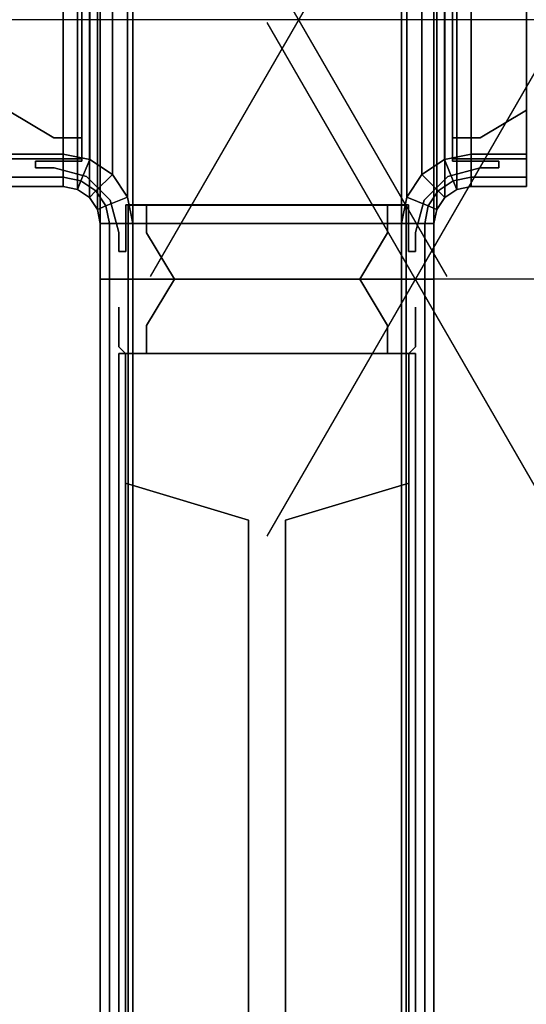
# Model space of a CAD drawing. Units: inches. Extents: x -2 to 159, y -6 to 115.
# Drawn here: x 51 to 54, y 55 to 62 of the extents above; entities that cross this region are included whole.
import ezdxf

# ---------------------------------------------------------------- set-up
doc = ezdxf.new("R2010")
doc.units = ezdxf.units.IN
doc.header["$MEASUREMENT"] = 0
for name, color, linetype in [('ELEC', 1, 'Continuous'), ('ELEC-COUNT', 1, 'Continuous'), ('HARDWARE', 4, 'Continuous'), ('HARDWARE-COUNT', 4, 'Continuous'), ('HARDWARE-REVEAL', 8, 'Continuous'), ('HARDWARE-TOP', 4, 'Continuous'), ('HARDWARE-WMGMT', 4, 'Continuous'), ('PANEL', 7, 'Continuous'), ('PANEL-FABSIDE1', 7, 'Continuous'), ('PANEL-FABSIDE2', 7, 'Continuous'), ('PANEL-GLAZE', 7, 'Continuous'), ('PANEL-REVEAL', 8, 'Continuous'), ('PANEL-TOP', 7, 'Continuous'), ('PANEL-TRIM', 7, 'Continuous'), ('PANEL-WMGMT', 7, 'Continuous')]:
    doc.layers.add(name, color=color, linetype=linetype)

# ---------------------------------------------------------------- blocks, each defined once
blk = doc.blocks.new('AA1293_14_0P')
at = {"layer": 'HARDWARE'}
blk.add_point((0, 0), dxfattribs=at)
at = {"layer": 'HARDWARE-COUNT'}
for p, q in [((0, 2), (0, -2)), ((1.7321, -1), (-1.7321, 1)), ((1.7321, 1), (-1.7321, -1))]:
    blk.add_line(p, q, dxfattribs=at)
blk = doc.blocks.new('AA8342_0P')
at = {"layer": 'ELEC'}
blk.add_point((0, 0), dxfattribs=at)
at = {"layer": 'ELEC-COUNT'}
for p, q in [((0, 2), (0, -2)), ((1.7321, -1), (-1.7321, 1)), ((1.7321, 1), (-1.7321, -1))]:
    blk.add_line(p, q, dxfattribs=at)
blk = doc.blocks.new('AA8120_3942N_0T')
at = {"layer": 'PANEL'}
for p in [(0, 0), (0, -2)]:
    blk.add_point(p, dxfattribs=at)
blk.add_3dface([(0.5, -2, 5), (0.5, 0, 5), (41.5, 0, 5), (41.5, -2, 5)], dxfattribs=at)
at = {"layer": 'PANEL-FABSIDE1'}
blk.add_3dface([(41.5, -2, 38.625), (0.5, -2, 38.625), (0.5, -2, 5), (41.5, -2, 5)], dxfattribs=at)
at = {"layer": 'PANEL-FABSIDE2'}
blk.add_3dface([(0.5, 0, 5), (0.5, 0, 38.625), (41.5, 0, 38.625), (41.5, 0, 5)], dxfattribs=at)
at = {"layer": 'PANEL-REVEAL'}
blk.add_line((0, -1, 6.375), (0, -1, 38.125), dxfattribs=at)
for points, invisible_edges in [([(0.3125, -0.0625, 6.0625), (0.5, -0.0625, 6.0625), (0.5, -0.0625, 5), (0, -0.0625, 5.875)], 4), ([(0, -1.9375, 5.875), (0.3125, -1.9375, 6.0625), (0.3125, -0.0625, 6.0625), (0, -0.0625, 5.875)], 2), ([(0, -0.0625, 5), (0, -0.0625, 5.875), (0.5, -0.0625, 5), (0, -0.0625, 5)], 3), ([(0.5, -1.9375, 5), (0, -1.9375, 5), (0, -0.0625, 5), (0.5, -0.0625, 5)], 8), ([(0.5, -0.0625, 39), (0.5, -0.0625, 37.9375), (0.3125, -0.0625, 37.9375), (0, -0.0625, 38.125)], 8), ([(0.3125, -0.0625, 37.9375), (0.3125, -1.9375, 37.9375), (0, -1.9375, 38.125), (0, -0.0625, 38.125)], 1), ([(0.5, -0.0625, 39), (0, -0.0625, 38.125), (0, -0.0625, 39), (0.5, -0.0625, 39)], 3), ([(0, -1.9375, 39), (0.5, -1.9375, 39), (0.5, -0.0625, 39), (0, -0.0625, 39)], 8), ([(0.5, -1.9375, 6.0625), (0.5, -0.0625, 6.0625), (0.3125, -0.0625, 6.0625), (0.3125, -1.9375, 6.0625)], 4), ([(0.3125, -0.0625, 37.9375), (0.5, -0.0625, 37.9375), (0.5, -1.9375, 37.9375), (0.3125, -1.9375, 37.9375)], 8), ([(0, -0.375, 5.875), (0.3125, -0.1875, 6.0625), (0.3125, -1.8125, 6.0625), (0, -1.625, 5.875)], 2), ([(0, -1.625, 38.125), (0.3125, -1.8125, 37.9375), (0.3125, -0.1875, 37.9375), (0, -0.375, 38.125)], 2), ([(0.5, -0.1875, 6.0625), (0.5, -1.8125, 6.0625), (0.3125, -1.8125, 6.0625), (0.3125, -0.1875, 6.0625)], 4), ([(0.5, -1.8125, 37.9375), (0.5, -0.1875, 37.9375), (0.3125, -0.1875, 37.9375), (0.3125, -1.8125, 37.9375)], 4), ([(0.5, -1.9375, 5), (0.5, -1.9375, 6.0625), (0.3125, -1.9375, 6.0625), (0, -1.9375, 5.875)], 8), ([(0.5, -1.9375, 5), (0, -1.9375, 5.875), (0, -1.9375, 5)], 3), ([(0.3125, -1.9375, 37.9375), (0.5, -1.9375, 37.9375), (0.5, -1.9375, 39), (0, -1.9375, 38.125)], 4), ([(0, -1.9375, 39), (0, -1.9375, 38.125), (0.5, -1.9375, 39)], 3)]:
    blk.add_3dface(points, dxfattribs=dict(at, invisible_edges=invisible_edges))
for points in [[(0, -1.9375, 5), (0, -1.9375, 5.875), (0, -0.0625, 5.875), (0, -0.0625, 5)], [(0, -0.0625, 39), (0, -0.0625, 38.125), (0, -1.9375, 38.125), (0, -1.9375, 39)], [(0.5, -0.0625, 5), (0.5, -0.0625, 6.0625), (0.5, -1.9375, 6.0625), (0.5, -1.9375, 5)], [(0.5, -1.9375, 39), (0.5, -1.9375, 37.9375), (0.5, -0.0625, 37.9375), (0.5, -0.0625, 39)], [(0.3125, -0.1875, 6.0625), (0, -0.375, 5.875), (0, -0.375, 38.125), (0.3125, -0.1875, 37.9375)], [(0.3125, -0.1875, 6.0625), (0.3125, -0.1875, 37.9375), (0.5, -0.1875, 37.9375), (0.5, -0.1875, 6.0625)], [(0, -1.625, 5.875), (0, -1.625, 38.125), (0, -0.375, 38.125), (0, -0.375, 5.875)], [(0, -1.625, 5.875), (0.3125, -1.8125, 6.0625), (0.3125, -1.8125, 37.9375), (0, -1.625, 38.125)], [(0.5, -1.8125, 6.0625), (0.5, -1.8125, 37.9375), (0.3125, -1.8125, 37.9375), (0.3125, -1.8125, 6.0625)]]:
    blk.add_3dface(points, dxfattribs=at)
at = {"layer": 'PANEL-TOP'}
for points in [[(0.5, 0, 38.625), (0.5, 0, 38.9375), (41.5, 0, 38.9375), (41.5, 0, 38.625)], [(41.5, 0, 38.9375), (0.5, 0, 38.9375), (0.5, -0.0625, 39), (41.5, -0.0625, 39)], [(41.5, -0.0625, 39), (0.5, -0.0625, 39), (0.5, -1.9375, 39), (41.5, -1.9375, 39)], [(41.5, -1.9375, 39), (0.5, -1.9375, 39), (0.5, -2, 38.9375), (41.5, -2, 38.9375)], [(41.5, -2, 38.9375), (0.5, -2, 38.9375), (0.5, -2, 38.625), (41.5, -2, 38.625)]]:
    blk.add_3dface(points, dxfattribs=at)
for points, invisible_edges in [([(0.5, -0.0625, 39), (0.5, 0, 38.9375), (0.5, -2, 38.9375), (0.5, -1.9375, 39)], 2), ([(0.5, 0, 38.625), (0.5, -2, 38.625), (0.5, -2, 38.9375), (0.5, 0, 38.9375)], 5)]:
    blk.add_3dface(points, dxfattribs=dict(at, invisible_edges=invisible_edges))
at = {"layer": 'PANEL-TRIM'}
for points, invisible_edges in [([(0.1875, 0, 5), (0.1875, 0, 38.9375), (0.25, 0, 39), (0.25, 0, 5)], 4), ([(0.25, 0, 5), (0.25, 0, 39), (0.3933, 0, 39), (0.3933, 0, 5)], 5), ([(0.3933, 0, 5), (0.3933, 0, 39), (0.4558, 0, 39), (0.4558, 0, 5)], 1), ([(0.25, -2, 39), (0.1875, -2, 38.9375), (0.1875, -2, 5), (0.25, -2, 5)], 8), ([(0.3933, -2, 39), (0.25, -2, 39), (0.25, -2, 5), (0.3933, -2, 5)], 10), ([(0.4558, -2, 39), (0.3933, -2, 39), (0.3933, -2, 5), (0.4558, -2, 5)], 2)]:
    blk.add_3dface(points, dxfattribs=dict(at, invisible_edges=invisible_edges))
for points in [[(0.4558, 0, 5), (0.4558, 0, 39), (0.5, -0.0442, 39), (0.5, -0.0442, 5)], [(0.5, -1.9558, 39), (0.5, -0.0442, 39), (0.5, -0.0442, 5), (0.5, -1.9558, 5)], [(0.5, -1.9558, 39), (0.4558, -2, 39), (0.4558, -2, 5), (0.5, -1.9558, 5)]]:
    blk.add_3dface(points, dxfattribs=at)
at = {"layer": 'PANEL-WMGMT'}
for points in [[(42, 0.0625, 4.9375), (42, 0.125, 4.7812), (0, 0.125, 4.7812), (0, 0.0625, 4.9375)], [(42, 0.125, 4.7812), (42, 0.125), (0, 0.125), (0, 0.125, 4.7812)], [(0, 0.125), (42, 0.125), (42, -2.125), (0, -2.125)], [(42, -0.0938, 5), (42, 0.0625, 4.9375), (0, 0.0625, 4.9375), (0, -0.0938, 5)], [(0, -1.9062, 5), (42, -1.9062, 5), (42, -0.0938, 5), (0, -0.0938, 5)], [(42, -2.0625, 4.9375), (42, -1.9062, 5), (0, -1.9062, 5), (0, -2.0625, 4.9375)], [(42, -2.125, 4.7812), (42, -2.0625, 4.9375), (0, -2.0625, 4.9375), (0, -2.125, 4.7812)], [(42, -2.125), (42, -2.125, 4.7812), (0, -2.125, 4.7812), (0, -2.125)]]:
    blk.add_3dface(points, dxfattribs=at)
blk = doc.blocks.new('AA1169_1442_0T')
at = {"layer": 'PANEL'}
for p in [(0, 0), (0, -2)]:
    blk.add_point(p, dxfattribs=at)
at = {"layer": 'PANEL-GLAZE'}
for points in [[(40.375, -0.875, 1.375), (1.625, -0.875, 1.375), (1.625, -0.875, 12.8125), (40.375, -0.875, 12.8125)], [(1.625, -1.125, 12.8125), (1.625, -1.125, 1.375), (40.375, -1.125, 1.375), (40.375, -1.125, 12.8125)]]:
    blk.add_3dface(points, dxfattribs=at)
at = {"layer": 'PANEL-REVEAL'}
for points, invisible_edges in [([(0, -1.9375, 0.875), (0.3125, -1.9375, 1.0625), (0.3125, -0.0625, 1.0625), (0, -0.0625, 0.875)], 2), ([(0.3125, -0.0625, 1.0625), (0.5, -0.0625, 1.0625), (0.5, -0.0625), (0, -0.0625, 0.875)], 4), ([(0.5, -1.9375), (0, -1.9375), (0, -0.0625), (0.5, -0.0625)], 8), ([(0, -0.0625), (0, -0.0625, 0.875), (0.5, -0.0625), (0, -0.0625)], 3), ([(0.5, -0.0625, 14), (0, -0.0625, 13.125), (0, -0.0625, 14), (0.5, -0.0625, 14)], 3), ([(0.5, -0.0625, 14), (0.5, -0.0625, 12.9375), (0.3125, -0.0625, 12.9375), (0, -0.0625, 13.125)], 8), ([(0.3125, -0.0625, 12.9375), (0.3125, -1.9375, 12.9375), (0, -1.9375, 13.125), (0, -0.0625, 13.125)], 1), ([(0, -1.9375, 14), (0.5, -1.9375, 14), (0.5, -0.0625, 14), (0, -0.0625, 14)], 8), ([(0.5, -1.9375, 1.0625), (0.5, -0.0625, 1.0625), (0.3125, -0.0625, 1.0625), (0.3125, -1.9375, 1.0625)], 4), ([(0.3125, -0.0625, 12.9375), (0.5, -0.0625, 12.9375), (0.5, -1.9375, 12.9375), (0.3125, -1.9375, 12.9375)], 8), ([(0, -0.375, 0.875), (0.3125, -0.1875, 1.0625), (0.3125, -1.8125, 1.0625), (0, -1.625, 0.875)], 2), ([(0, -1.625, 13.125), (0.3125, -1.8125, 12.9375), (0.3125, -0.1875, 12.9375), (0, -0.375, 13.125)], 2), ([(0.5, -0.1875, 1.0625), (0.5, -1.8125, 1.0625), (0.3125, -1.8125, 1.0625), (0.3125, -0.1875, 1.0625)], 4), ([(0.5, -1.8125, 12.9375), (0.5, -0.1875, 12.9375), (0.3125, -0.1875, 12.9375), (0.3125, -1.8125, 12.9375)], 4), ([(0.5, -1.9375), (0.5, -1.9375, 1.0625), (0.3125, -1.9375, 1.0625), (0, -1.9375, 0.875)], 8), ([(0.5, -1.9375), (0, -1.9375, 0.875), (0, -1.9375)], 3), ([(0, -1.9375, 14), (0, -1.9375, 13.125), (0.5, -1.9375, 14)], 3), ([(0.3125, -1.9375, 12.9375), (0.5, -1.9375, 12.9375), (0.5, -1.9375, 14), (0, -1.9375, 13.125)], 4)]:
    blk.add_3dface(points, dxfattribs=dict(at, invisible_edges=invisible_edges))
for points in [[(0, -1.9375), (0, -1.9375, 0.875), (0, -0.0625, 0.875), (0, -0.0625)], [(0, -0.0625, 14), (0, -0.0625, 13.125), (0, -1.9375, 13.125), (0, -1.9375, 14)], [(0.5, -0.0625), (0.5, -0.0625, 1.0625), (0.5, -1.9375, 1.0625), (0.5, -1.9375)], [(0.5, -1.9375, 14), (0.5, -1.9375, 12.9375), (0.5, -0.0625, 12.9375), (0.5, -0.0625, 14)], [(0.3125, -0.1875, 1.0625), (0, -0.375, 0.875), (0, -0.375, 13.125), (0.3125, -0.1875, 12.9375)], [(0.3125, -0.1875, 1.0625), (0.3125, -0.1875, 12.9375), (0.5, -0.1875, 12.9375), (0.5, -0.1875, 1.0625)], [(0, -1.625, 0.875), (0, -1.625, 13.125), (0, -0.375, 13.125), (0, -0.375, 0.875)], [(0, -1.625, 0.875), (0.3125, -1.8125, 1.0625), (0.3125, -1.8125, 12.9375), (0, -1.625, 13.125)], [(0.5, -1.8125, 1.0625), (0.5, -1.8125, 12.9375), (0.3125, -1.8125, 12.9375), (0.3125, -1.8125, 1.0625)]]:
    blk.add_3dface(points, dxfattribs=at)
at = {"layer": 'PANEL-TOP'}
for points in [[(0.5, 0, 13.625), (0.5, 0, 13.9375), (41.5, 0, 13.9375), (41.5, 0, 13.625)], [(41.5, 0, 13.9375), (0.5, 0, 13.9375), (0.5, -0.0625, 14), (41.5, -0.0625, 14)], [(41.5, -0.0625, 14), (0.5, -0.0625, 14), (0.5, -1.9375, 14), (41.5, -1.9375, 14)], [(41.5, -1.9375, 14), (0.5, -1.9375, 14), (0.5, -2, 13.9375), (41.5, -2, 13.9375)], [(41.5, -2, 13.9375), (0.5, -2, 13.9375), (0.5, -2, 13.625), (41.5, -2, 13.625)]]:
    blk.add_3dface(points, dxfattribs=at)
for points, invisible_edges in [([(0.5, 0, 13.625), (0.5, -2, 13.625), (0.5, -2, 13.9375), (0.5, 0, 13.9375)], 5), ([(0.5, -0.0625, 14), (0.5, 0, 13.9375), (0.5, -2, 13.9375), (0.5, -1.9375, 14)], 2)]:
    blk.add_3dface(points, dxfattribs=dict(at, invisible_edges=invisible_edges))
at = {"layer": 'PANEL-TRIM'}
for points, invisible_edges in [([(0.1875, 0), (0.1875, 0, 13.9375), (0.25, 0, 14), (0.25, 0)], 4), ([(0.25, 0), (0.25, 0, 14), (0.3933, 0, 14), (0.3933, 0)], 5), ([(0.3933, 0), (0.3933, 0, 14), (0.4558, 0, 14), (0.4558, 0)], 1), ([(0.25, -2, 14), (0.1875, -2, 13.9375), (0.1875, -2), (0.25, -2)], 8), ([(0.3933, -2, 14), (0.25, -2, 14), (0.25, -2), (0.3933, -2)], 10), ([(0.4558, -2, 14), (0.3933, -2, 14), (0.3933, -2), (0.4558, -2)], 2)]:
    blk.add_3dface(points, dxfattribs=dict(at, invisible_edges=invisible_edges))
for points in [[(0.4558, 0), (0.4558, 0, 14), (0.5, -0.0442, 14), (0.5, -0.0442)], [(0.5, -0.0442, 13.9375), (1.25, -0.0442, 13.9375), (1.25, -0.0442), (0.5, -0.0442)], [(0.5, -1.9558, 14), (0.5, -0.0442, 14), (0.5, -0.0442), (0.5, -1.9558)], [(41.5, -0.0442), (41.5, -1.9558), (0.5, -1.9558), (0.5, -0.0442)], [(1.25, -0.0442, 1), (1.25, -0.0442, 13.1875), (1.375, -0.0442, 13.0625), (1.375, -0.0442, 1.125)], [(40.75, -0.0442, 1), (1.25, -0.0442, 1), (1.375, -0.0442, 1.125), (40.625, -0.0442, 1.125)], [(1.25, -0.0442), (1.25, -0.0442, 1), (40.75, -0.0442, 1), (40.75, -0.0442)], [(1.25, -0.0442, 13.1875), (40.75, -0.0442, 13.1875), (40.625, -0.0442, 13.0625), (1.375, -0.0442, 13.0625)], [(1.25, -0.0442, 13.1875), (1.25, -0.0442, 13.9375), (40.75, -0.0442, 13.9375), (40.75, -0.0442, 13.1875)], [(1.625, -0.875, 1.375), (1.375, -0.0442, 1.125), (1.375, -0.0442, 13.0625), (1.625, -0.875, 12.8125)], [(40.375, -0.875, 1.375), (40.625, -0.0442, 1.125), (1.375, -0.0442, 1.125), (1.625, -0.875, 1.375)], [(1.625, -0.875, 12.8125), (1.375, -0.0442, 13.0625), (40.625, -0.0442, 13.0625), (40.375, -0.875, 12.8125)], [(1.375, -1.9558, 13.0625), (1.375, -1.9558, 1.125), (1.625, -1.125, 1.375), (1.625, -1.125, 12.8125)], [(1.375, -1.9558, 1.125), (40.625, -1.9558, 1.125), (40.375, -1.125, 1.375), (1.625, -1.125, 1.375)], [(40.625, -1.9558, 13.0625), (1.375, -1.9558, 13.0625), (1.625, -1.125, 12.8125), (40.375, -1.125, 12.8125)], [(0.5, -1.9558, 14), (0.4558, -2, 14), (0.4558, -2), (0.5, -1.9558)], [(1.25, -1.9558, 13.9375), (0.5, -1.9558, 13.9375), (0.5, -1.9558), (1.25, -1.9558)], [(1.375, -1.9558, 13.0625), (1.25, -1.9558, 13.1875), (1.25, -1.9558, 1), (1.375, -1.9558, 1.125)], [(1.375, -1.9558, 1.125), (1.25, -1.9558, 1), (40.75, -1.9558, 1), (40.625, -1.9558, 1.125)], [(1.25, -1.9558, 1), (1.25, -1.9558), (40.75, -1.9558), (40.75, -1.9558, 1)], [(40.625, -1.9558, 13.0625), (40.75, -1.9558, 13.1875), (1.25, -1.9558, 13.1875), (1.375, -1.9558, 13.0625)], [(1.25, -1.9558, 13.9375), (1.25, -1.9558, 13.1875), (40.75, -1.9558, 13.1875), (40.75, -1.9558, 13.9375)]]:
    blk.add_3dface(points, dxfattribs=at)
blk = doc.blocks.new('aa8240_53h_0t')
at = {"layer": 'HARDWARE'}
for p in [(0, 0), (0, -2)]:
    blk.add_point(p, dxfattribs=at)
for points, invisible_edges in [([(2.6875, 0.75, 52.125), (2.6875, 0.4375, 51.9375), (0.8125, 0.4375, 51.9375), (0.8125, 0.75, 52.125)], 2), ([(2.6875, 0.25, 53), (2.6875, 0.75, 53), (0.8125, 0.75, 53), (0.8125, 0.25, 53)], 8), ([(2.6875, 0.75, 5), (2.6875, 0.25, 5), (0.8125, 0.25, 5), (0.8125, 0.75, 5)], 8), ([(0.8125, 0.4375, 6.0625), (2.6875, 0.4375, 6.0625), (2.6875, 0.75, 5.875), (0.8125, 0.75, 5.875)], 1), ([(0.8125, 0.25, 5), (0.8125, 0.25, 6.0625), (0.8125, 0.4375, 6.0625), (0.8125, 0.75, 5.875)], 8), ([(0.8125, 0.25, 5), (0.8125, 0.75, 5.875), (0.8125, 0.75, 5), (0.8125, 0.25, 5)], 3), ([(0.8125, 0.75, 53), (0.8125, 0.75, 52.125), (0.8125, 0.25, 53), (0.8125, 0.75, 53)], 3), ([(0.8125, 0.4375, 51.9375), (0.8125, 0.25, 51.9375), (0.8125, 0.25, 53), (0.8125, 0.75, 52.125)], 4), ([(0.75, 0.436, 52.75), (0.75, 0.5625, 52.75), (0.75, 0.5625, 5), (0.75, 0.436, 5)], 8), ([(0.6916, 0.218, 52.75), (0.75, 0.436, 52.75), (0.75, 0.436, 5), (0.6916, 0.218, 5)], 10), ([(2.6875, 0.25, 51.9375), (0.8125, 0.25, 51.9375), (0.8125, 0.4375, 51.9375), (2.6875, 0.4375, 51.9375)], 4), ([(0.8125, 0.4375, 6.0625), (0.8125, 0.25, 6.0625), (2.6875, 0.25, 6.0625), (2.6875, 0.4375, 6.0625)], 8), ([(0.532, 0.0584, 52.75), (0.6916, 0.218, 52.75), (0.6916, 0.218, 5), (0.532, 0.0584, 5)], 10), ([(0.1875, 0, 5), (0.1875, 0, 52.75), (0.314, 0, 52.75), (0.314, 0, 5)], 4), ([(0.314, 0, 52.75), (0.532, 0.0584, 52.75), (0.532, 0.0584, 5), (0.314, 0, 5)], 10), ([(0, -1.9375, 5.875), (0.3125, -1.9375, 6.0625), (0.3125, -0.0625, 6.0625), (0, -0.0625, 5.875)], 2), ([(0.5, -1.9375, 5), (0, -1.9375, 5), (0, -0.0625, 5), (0.5, -0.0625, 5)], 8), ([(0, -0.0625, 5), (0, -0.0625, 5.875), (0.5, -0.0625, 5), (0, -0.0625, 5)], 3), ([(0.3125, -0.0625, 6.0625), (0.5, -0.0625, 6.0625), (0.5, -0.0625, 5), (0, -0.0625, 5.875)], 4), ([(0, -1.9375, 53), (0.5, -1.9375, 53), (0.5, -0.0625, 53), (0, -0.0625, 53)], 8), ([(0.3125, -0.0625, 51.9375), (0.3125, -1.9375, 51.9375), (0, -1.9375, 52.125), (0, -0.0625, 52.125)], 1), ([(0.5, -0.0625, 53), (0.5, -0.0625, 51.9375), (0.3125, -0.0625, 51.9375), (0, -0.0625, 52.125)], 8), ([(0.5, -0.0625, 53), (0, -0.0625, 52.125), (0, -0.0625, 53), (0.5, -0.0625, 53)], 3), ([(0.5, -1.9375, 6.0625), (0.5, -0.0625, 6.0625), (0.3125, -0.0625, 6.0625), (0.3125, -1.9375, 6.0625)], 4), ([(0.3125, -0.0625, 51.9375), (0.5, -0.0625, 51.9375), (0.5, -1.9375, 51.9375), (0.3125, -1.9375, 51.9375)], 8), ([(0.5, -1.9375, 5), (0, -1.9375, 5.875), (0, -1.9375, 5)], 3), ([(0.5, -1.9375, 5), (0.5, -1.9375, 6.0625), (0.3125, -1.9375, 6.0625), (0, -1.9375, 5.875)], 8), ([(0.3125, -1.9375, 51.9375), (0.5, -1.9375, 51.9375), (0.5, -1.9375, 53), (0, -1.9375, 52.125)], 4), ([(0, -1.9375, 53), (0, -1.9375, 52.125), (0.5, -1.9375, 53)], 3), ([(0.314, -2, 52.75), (0.1875, -2, 52.75), (0.1875, -2, 5), (0.314, -2, 5)], 8), ([(0.532, -2.0584, 5), (0.532, -2.0584, 52.75), (0.314, -2, 52.75), (0.314, -2, 5)], 5), ([(0.6916, -2.218, 5), (0.6916, -2.218, 52.75), (0.532, -2.0584, 52.75), (0.532, -2.0584, 5)], 5), ([(0.75, -2.436, 5), (0.75, -2.436, 52.75), (0.6916, -2.218, 52.75), (0.6916, -2.218, 5)], 5), ([(0.8125, -2.25, 51.9375), (2.6875, -2.25, 51.9375), (2.6875, -2.4375, 51.9375), (0.8125, -2.4375, 51.9375)], 4), ([(0.8125, -2.25, 53), (0.8125, -2.75, 53), (2.6875, -2.75, 53), (2.6875, -2.25, 53)], 8), ([(0.8125, -2.75, 5), (0.8125, -2.25, 5), (2.6875, -2.25, 5), (2.6875, -2.75, 5)], 8), ([(2.6875, -2.4375, 6.0625), (2.6875, -2.25, 6.0625), (0.8125, -2.25, 6.0625), (0.8125, -2.4375, 6.0625)], 8), ([(0.8125, -2.4375, 6.0625), (0.8125, -2.25, 6.0625), (0.8125, -2.25, 5), (0.8125, -2.75, 5.875)], 4), ([(0.8125, -2.75, 5), (0.8125, -2.75, 5.875), (0.8125, -2.25, 5)], 3), ([(0.8125, -2.25, 53), (0.8125, -2.25, 51.9375), (0.8125, -2.4375, 51.9375), (0.8125, -2.75, 52.125)], 8), ([(0.8125, -2.25, 53), (0.8125, -2.75, 52.125), (0.8125, -2.75, 53)], 3), ([(0.75, -2.5625, 5), (0.75, -2.5625, 52.75), (0.75, -2.436, 52.75), (0.75, -2.436, 5)], 4), ([(0.8125, -2.75, 52.125), (0.8125, -2.4375, 51.9375), (2.6875, -2.4375, 51.9375), (2.6875, -2.75, 52.125)], 2), ([(2.6875, -2.4375, 6.0625), (0.8125, -2.4375, 6.0625), (0.8125, -2.75, 5.875), (2.6875, -2.75, 5.875)], 1)]:
    blk.add_3dface(points, dxfattribs=dict(at, invisible_edges=invisible_edges))
for points in [[(0.75, 0.5625, 52.75), (0.797, 0.5625, 52.75), (0.797, 0.5625, 5), (0.75, 0.5625, 5)], [(0.797, 0.249, 52.75), (0.797, 0.249, 5), (0.797, 0.5625, 5), (0.797, 0.5625, 52.75)], [(0.797, 0.249, 52.75), (2.703, 0.249, 52.75), (2.703, 0.249, 5), (0.797, 0.249, 5)], [(0.8125, 0.25, 53), (0.8125, 0.25, 51.9375), (2.6875, 0.25, 51.9375), (2.6875, 0.25, 53)], [(2.6875, 0.25, 5), (2.6875, 0.25, 6.0625), (0.8125, 0.25, 6.0625), (0.8125, 0.25, 5)], [(0, -1.9375, 5), (0, -1.9375, 5.875), (0, -0.0625, 5.875), (0, -0.0625, 5)], [(0, -0.0625, 53), (0, -0.0625, 52.125), (0, -1.9375, 52.125), (0, -1.9375, 53)], [(0.1875, 0, 52.75), (0.1875, 0, 5), (0.1875, -0.047, 5), (0.1875, -0.047, 52.75)], [(0.501, -0.047, 52.75), (0.1875, -0.047, 52.75), (0.1875, -0.047, 5), (0.501, -0.047, 5)], [(0.5, -0.0625, 5), (0.5, -0.0625, 6.0625), (0.5, -1.9375, 6.0625), (0.5, -1.9375, 5)], [(0.5, -1.9375, 53), (0.5, -1.9375, 51.9375), (0.5, -0.0625, 51.9375), (0.5, -0.0625, 53)], [(0.501, -0.047, 52.75), (0.501, -0.047, 5), (0.501, -1.953, 5), (0.501, -1.953, 52.75)], [(0.1875, -1.953, 52.75), (0.1875, -1.953, 5), (0.1875, -2, 5), (0.1875, -2, 52.75)], [(0.1875, -1.953, 52.75), (0.501, -1.953, 52.75), (0.501, -1.953, 5), (0.1875, -1.953, 5)], [(2.703, -2.249, 5), (2.703, -2.249, 52.75), (0.797, -2.249, 52.75), (0.797, -2.249, 5)], [(0.797, -2.5625, 5), (0.797, -2.249, 5), (0.797, -2.249, 52.75), (0.797, -2.5625, 52.75)], [(2.6875, -2.25, 53), (2.6875, -2.25, 51.9375), (0.8125, -2.25, 51.9375), (0.8125, -2.25, 53)], [(0.8125, -2.25, 5), (0.8125, -2.25, 6.0625), (2.6875, -2.25, 6.0625), (2.6875, -2.25, 5)], [(0.797, -2.5625, 5), (0.797, -2.5625, 52.75), (0.75, -2.5625, 52.75), (0.75, -2.5625, 5)]]:
    blk.add_3dface(points, dxfattribs=at)
at = {"layer": 'HARDWARE-REVEAL'}
for points, invisible_edges in [([(2.5781, 0.4375, 6.0625), (0.9531, 0.4375, 6.0625), (1.1406, 0.75, 5.875), (2.3906, 0.75, 5.875)], 1), ([(0.9531, 0.4375, 51.9375), (2.5781, 0.4375, 51.9375), (2.3906, 0.75, 52.125), (1.1406, 0.75, 52.125)], 1), ([(2.5781, 0.4375, 6.0625), (0.9531, 0.4375, 6.0625), (1.1406, 0.75, 5.875), (2.3906, 0.75, 5.875)], 1), ([(0.9531, 0.4375, 51.9375), (2.5781, 0.4375, 51.9375), (2.3906, 0.75, 52.125), (1.1406, 0.75, 52.125)], 1), ([(2.5781, 0.4375, 6.0625), (2.5781, 0.25, 6.0625), (0.9531, 0.25, 6.0625), (0.9531, 0.4375, 6.0625)], 8), ([(0.9531, 0.4375, 51.9375), (0.9531, 0.25, 51.9375), (2.5781, 0.25, 51.9375), (2.5781, 0.4375, 51.9375)], 8), ([(2.5781, 0.4375, 6.0625), (2.5781, 0.25, 6.0625), (0.9531, 0.25, 6.0625), (0.9531, 0.4375, 6.0625)], 8), ([(0.9531, 0.4375, 51.9375), (0.9531, 0.25, 51.9375), (2.5781, 0.25, 51.9375), (2.5781, 0.4375, 51.9375)], 8), ([(0.3125, -0.1875, 6.0625), (0.3125, -1.8125, 6.0625), (0, -1.625, 5.875), (0, -0.375, 5.875)], 1), ([(0.3125, -0.1875, 6.0625), (0.3125, -1.8125, 6.0625), (0, -1.625, 5.875), (0, -0.375, 5.875)], 1), ([(0.3125, -1.8125, 51.9375), (0.3125, -0.1875, 51.9375), (0, -0.375, 52.125), (0, -1.625, 52.125)], 1), ([(0.3125, -1.8125, 51.9375), (0.3125, -0.1875, 51.9375), (0, -0.375, 52.125), (0, -1.625, 52.125)], 1), ([(0.3125, -0.1875, 6.0625), (0.5, -0.1875, 6.0625), (0.5, -1.8125, 6.0625), (0.3125, -1.8125, 6.0625)], 8), ([(0.3125, -0.1875, 6.0625), (0.5, -0.1875, 6.0625), (0.5, -1.8125, 6.0625), (0.3125, -1.8125, 6.0625)], 8), ([(0.3125, -1.8125, 51.9375), (0.5, -1.8125, 51.9375), (0.5, -0.1875, 51.9375), (0.3125, -0.1875, 51.9375)], 8), ([(0.3125, -1.8125, 51.9375), (0.5, -1.8125, 51.9375), (0.5, -0.1875, 51.9375), (0.3125, -0.1875, 51.9375)], 8), ([(0.9531, -2.4375, 6.0625), (0.9531, -2.25, 6.0625), (2.5781, -2.25, 6.0625), (2.5781, -2.4375, 6.0625)], 8), ([(0.9531, -2.4375, 6.0625), (0.9531, -2.25, 6.0625), (2.5781, -2.25, 6.0625), (2.5781, -2.4375, 6.0625)], 8), ([(2.5781, -2.4375, 51.9375), (2.5781, -2.25, 51.9375), (0.9531, -2.25, 51.9375), (0.9531, -2.4375, 51.9375)], 8), ([(2.5781, -2.4375, 51.9375), (2.5781, -2.25, 51.9375), (0.9531, -2.25, 51.9375), (0.9531, -2.4375, 51.9375)], 8), ([(0.9531, -2.4375, 6.0625), (2.5781, -2.4375, 6.0625), (2.3906, -2.75, 5.875), (1.1406, -2.75, 5.875)], 1), ([(0.9531, -2.4375, 6.0625), (2.5781, -2.4375, 6.0625), (2.3906, -2.75, 5.875), (1.1406, -2.75, 5.875)], 1), ([(2.5781, -2.4375, 51.9375), (0.9531, -2.4375, 51.9375), (1.1406, -2.75, 52.125), (2.3906, -2.75, 52.125)], 1), ([(2.5781, -2.4375, 51.9375), (0.9531, -2.4375, 51.9375), (1.1406, -2.75, 52.125), (2.3906, -2.75, 52.125)], 1)]:
    blk.add_3dface(points, dxfattribs=dict(at, invisible_edges=invisible_edges))
for points in [[(1.1406, 0.75, 52.125), (1.1406, 0.75, 5.875), (0.9531, 0.4375, 6.0625), (0.9531, 0.4375, 51.9375)], [(1.1406, 0.75, 52.125), (1.1406, 0.75, 5.875), (0.9531, 0.4375, 6.0625), (0.9531, 0.4375, 51.9375)], [(0.9531, 0.25, 51.9375), (0.9531, 0.4375, 51.9375), (0.9531, 0.4375, 6.0625), (0.9531, 0.25, 6.0625)], [(0.9531, 0.25, 51.9375), (0.9531, 0.4375, 51.9375), (0.9531, 0.4375, 6.0625), (0.9531, 0.25, 6.0625)], [(0.3125, -0.1875, 51.9375), (0.3125, -0.1875, 6.0625), (0, -0.375, 5.875), (0, -0.375, 52.125)], [(0.3125, -0.1875, 51.9375), (0.3125, -0.1875, 6.0625), (0, -0.375, 5.875), (0, -0.375, 52.125)], [(0.3125, -0.1875, 51.9375), (0.5, -0.1875, 51.9375), (0.5, -0.1875, 6.0625), (0.3125, -0.1875, 6.0625)], [(0.3125, -0.1875, 51.9375), (0.5, -0.1875, 51.9375), (0.5, -0.1875, 6.0625), (0.3125, -0.1875, 6.0625)], [(0, -1.625, 52.125), (0, -0.375, 52.125), (0, -0.375, 5.875), (0, -1.625, 5.875)], [(0, -1.625, 52.125), (0, -0.375, 52.125), (0, -0.375, 5.875), (0, -1.625, 5.875)], [(0, -1.625, 52.125), (0, -1.625, 5.875), (0.3125, -1.8125, 6.0625), (0.3125, -1.8125, 51.9375)], [(0, -1.625, 52.125), (0, -1.625, 5.875), (0.3125, -1.8125, 6.0625), (0.3125, -1.8125, 51.9375)], [(0.5, -1.8125, 51.9375), (0.3125, -1.8125, 51.9375), (0.3125, -1.8125, 6.0625), (0.5, -1.8125, 6.0625)], [(0.5, -1.8125, 51.9375), (0.3125, -1.8125, 51.9375), (0.3125, -1.8125, 6.0625), (0.5, -1.8125, 6.0625)], [(0.9531, -2.4375, 51.9375), (0.9531, -2.25, 51.9375), (0.9531, -2.25, 6.0625), (0.9531, -2.4375, 6.0625)], [(0.9531, -2.4375, 51.9375), (0.9531, -2.25, 51.9375), (0.9531, -2.25, 6.0625), (0.9531, -2.4375, 6.0625)], [(0.9531, -2.4375, 51.9375), (0.9531, -2.4375, 6.0625), (1.1406, -2.75, 5.875), (1.1406, -2.75, 52.125)], [(0.9531, -2.4375, 51.9375), (0.9531, -2.4375, 6.0625), (1.1406, -2.75, 5.875), (1.1406, -2.75, 52.125)]]:
    blk.add_3dface(points, dxfattribs=at)
at = {"layer": 'HARDWARE-TOP'}
for points, invisible_edges in [([(0.75, 0.436, 53), (0.6916, 0.218, 53), (0.797, 0.249, 53), (0.797, 0.5625, 53)], 10), ([(0.75, 0.5625, 53), (0.75, 0.436, 53), (0.797, 0.5625, 53)], 2), ([(0.75, 0.436, 53), (0.75, 0.5625, 53), (0.75, 0.5625, 52.75), (0.75, 0.436, 52.75)], 8), ([(0.6916, 0.218, 53), (0.75, 0.436, 53), (0.75, 0.436, 52.75), (0.6916, 0.218, 52.75)], 10), ([(2.8084, 0.218, 53), (0.6916, 0.218, 53), (0.532, 0.0584, 53), (2.968, 0.0584, 53)], 5), ([(0.532, 0.0584, 53), (0.6916, 0.218, 53), (0.6916, 0.218, 52.75), (0.532, 0.0584, 52.75)], 10), ([(0.797, 0.249, 53), (0.6916, 0.218, 53), (2.8084, 0.218, 53), (2.703, 0.249, 53)], 7), ([(1.75, -1, 5), (3.5, 0, 5), (3.124, 0.1, 5), (3.125, 0.101, 5)], 15), ([(0.1875, 0, 52.75), (0.1875, 0, 53), (0.314, 0, 53), (0.314, 0, 52.75)], 4), ([(3.186, 0, 53), (2.968, 0.0584, 53), (0.532, 0.0584, 53), (0.314, 0, 53)], 10), ([(0.314, 0, 53), (0.532, 0.0584, 53), (0.532, 0.0584, 52.75), (0.314, 0, 52.75)], 10), ([(0.1875, 0, 53), (0.1875, -0.047, 53), (3.3125, -0.047, 53), (3.3125, 0, 53)], 10), ([(0.501, -0.047, 53), (0.501, -1.953, 53), (2.999, -1.953, 53), (2.999, -0.047, 53)], 10), ([(0.1875, -1.953, 53), (0.1875, -2, 53), (3.3125, -2, 53), (3.3125, -1.953, 53)], 10), ([(0.314, -2, 53), (0.1875, -2, 53), (0.1875, -2, 52.75), (0.314, -2, 52.75)], 8), ([(0.532, -2.0584, 53), (2.968, -2.0584, 53), (3.186, -2, 53), (0.314, -2, 53)], 5), ([(0.532, -2.0584, 52.75), (0.532, -2.0584, 53), (0.314, -2, 53), (0.314, -2, 52.75)], 5), ([(0.532, -2.0584, 53), (0.6916, -2.218, 53), (2.8084, -2.218, 53), (2.968, -2.0584, 53)], 10), ([(0.6916, -2.218, 52.75), (0.6916, -2.218, 53), (0.532, -2.0584, 53), (0.532, -2.0584, 52.75)], 5), ([(2.8084, -2.218, 53), (0.6916, -2.218, 53), (0.797, -2.249, 53), (2.703, -2.249, 53)], 11), ([(0.797, -2.249, 53), (0.6916, -2.218, 53), (0.75, -2.436, 53), (0.797, -2.5625, 53)], 5), ([(0.75, -2.436, 52.75), (0.75, -2.436, 53), (0.6916, -2.218, 53), (0.6916, -2.218, 52.75)], 5), ([(0.797, -2.5625, 53), (0.75, -2.436, 53), (0.75, -2.5625, 53), (0.797, -2.5625, 53)], 1), ([(0.75, -2.5625, 52.75), (0.75, -2.5625, 53), (0.75, -2.436, 53), (0.75, -2.436, 52.75)], 4)]:
    blk.add_3dface(points, dxfattribs=dict(at, invisible_edges=invisible_edges))
for points in [[(0.75, 0.5625, 53), (0.797, 0.5625, 53), (0.797, 0.5625, 52.75), (0.75, 0.5625, 52.75)], [(0.797, 0.249, 53), (0.797, 0.249, 52.75), (0.797, 0.5625, 52.75), (0.797, 0.5625, 53)], [(0.797, 0.249, 53), (2.703, 0.249, 53), (2.703, 0.249, 52.75), (0.797, 0.249, 52.75)], [(0.1875, 0, 53), (0.1875, 0, 52.75), (0.1875, -0.047, 52.75), (0.1875, -0.047, 53)], [(0.501, -0.047, 53), (0.1875, -0.047, 53), (0.1875, -0.047, 52.75), (0.501, -0.047, 52.75)], [(0.501, -0.047, 53), (0.501, -0.047, 52.75), (0.501, -1.953, 52.75), (0.501, -1.953, 53)], [(0.1875, -1.953, 53), (0.501, -1.953, 53), (0.501, -1.953, 52.75), (0.1875, -1.953, 52.75)], [(0.1875, -1.953, 53), (0.1875, -1.953, 52.75), (0.1875, -2, 52.75), (0.1875, -2, 53)], [(2.703, -2.249, 52.75), (2.703, -2.249, 53), (0.797, -2.249, 53), (0.797, -2.249, 52.75)], [(0.797, -2.5625, 52.75), (0.797, -2.249, 52.75), (0.797, -2.249, 53), (0.797, -2.5625, 53)], [(0.797, -2.5625, 52.75), (0.797, -2.5625, 53), (0.75, -2.5625, 53), (0.75, -2.5625, 52.75)]]:
    blk.add_3dface(points, dxfattribs=at)
at = {"layer": 'HARDWARE-WMGMT'}
for points in [[(0.625, 0.75, 4.7812), (0.625, 0.375, 4.7812), (0.6875, 0.375, 4.9375), (0.6875, 0.75, 4.9375)], [(2.875, 0.75), (2.875, 0.375), (0.625, 0.375), (0.625, 0.75)], [(0.625, 0.375, 4.7812), (0.625, 0.75, 4.7812), (0.625, 0.75), (0.625, 0.375)], [(0.8438, 0.375, 5), (0.8438, 0.75, 5), (0.6875, 0.75, 4.9375), (0.6875, 0.375, 4.9375)], [(2.6562, 0.75, 5), (0.8438, 0.75, 5), (0.8438, 0.375, 5), (2.6562, 0.375, 5)], [(2.894, 0.2793), (0.606, 0.2793), (0.625, 0.375), (2.875, 0.375)], [(0.606, 0.2793, 4.7812), (0.6637, 0.2554, 4.9375), (0.6875, 0.375, 4.9375), (0.625, 0.375, 4.7812)], [(0.625, 0.375, 4.7812), (0.625, 0.375), (0.606, 0.2793), (0.606, 0.2793, 4.7812)], [(0.8438, 0.375, 5), (0.6875, 0.375, 4.9375), (0.6637, 0.2554, 4.9375), (0.8081, 0.1956, 5)], [(0.8438, 0.375, 5), (0.8081, 0.1956, 5), (2.6919, 0.1956, 5), (2.6562, 0.375, 5)], [(2.894, 0.2793), (2.9482, 0.1982), (0.5518, 0.1982), (0.606, 0.2793)], [(0.606, 0.2793, 4.7812), (0.5518, 0.1982, 4.7812), (0.596, 0.154, 4.9375), (0.6637, 0.2554, 4.9375)], [(0.5518, 0.1982, 4.7812), (0.606, 0.2793, 4.7812), (0.606, 0.2793), (0.5518, 0.1982)], [(0.7065, 0.0435, 5), (0.8081, 0.1956, 5), (0.6637, 0.2554, 4.9375), (0.596, 0.154, 4.9375)], [(3.0293, 0.144), (3.125, 0.125), (0.375, 0.125), (0.4707, 0.144)], [(0.4707, 0.144, 4.7812), (0.375, 0.125, 4.7812), (0.375, 0.0625, 4.9375), (0.4946, 0.0863, 4.9375)], [(0.375, 0.125, 4.7812), (0.4707, 0.144, 4.7812), (0.4707, 0.144), (0.375, 0.125)], [(3.0293, 0.144), (0.4707, 0.144), (0.5518, 0.1982), (2.9482, 0.1982)], [(0.4707, 0.144, 4.7812), (0.4946, 0.0863, 4.9375), (0.596, 0.154, 4.9375), (0.5518, 0.1982, 4.7812)], [(0.5518, 0.1982, 4.7812), (0.5518, 0.1982), (0.4707, 0.144), (0.4707, 0.144, 4.7812)], [(0.7065, 0.0435, 5), (0.596, 0.154, 4.9375), (0.4946, 0.0863, 4.9375), (0.5544, -0.0581, 5)], [(0.7065, 0.0435, 5), (2.7935, 0.0435, 5), (2.6919, 0.1956, 5), (0.8081, 0.1956, 5)], [(0.375, 0.125, 4.7812), (0.375, 0.125), (0, 0.125), (0, 0.125, 4.7812)], [(0, -2.125), (0, 0.125), (0.375, 0.125), (0.375, -2.125)], [(0, 0.125, 4.7812), (0, 0.0625, 4.9375), (0.375, 0.0625, 4.9375), (0.375, 0.125, 4.7812)], [(3.125, 0.125), (3.125, -2.125), (0.375, -2.125), (0.375, 0.125)], [(0.375, -0.0938, 5), (0.5544, -0.0581, 5), (0.4946, 0.0863, 4.9375), (0.375, 0.0625, 4.9375)], [(0.375, -0.0938, 5), (0.375, 0.0625, 4.9375), (0, 0.0625, 4.9375), (0, -0.0938, 5)], [(0.7065, 0.0435, 5), (0.5544, -0.0581, 5), (2.9456, -0.0581, 5), (2.7935, 0.0435, 5)], [(0.375, -0.0938, 5), (3.125, -0.0938, 5), (2.9456, -0.0581, 5), (0.5544, -0.0581, 5)], [(0, -1.9063, 5), (0.375, -1.9063, 5), (0.375, -0.0938, 5), (0, -0.0938, 5)], [(3.125, -1.9063, 5), (3.125, -0.0938, 5), (0.375, -0.0938, 5), (0.375, -1.9063, 5)], [(0.375, -1.9063, 5), (0, -1.9063, 5), (0, -2.0625, 4.9375), (0.375, -2.0625, 4.9375)], [(0.375, -1.9063, 5), (0.375, -2.0625, 4.9375), (0.4946, -2.0863, 4.9375), (0.5544, -1.9419, 5)], [(3.125, -1.9063, 5), (0.375, -1.9063, 5), (0.5544, -1.9419, 5), (2.9456, -1.9419, 5)], [(0.7065, -2.0435, 5), (0.5544, -1.9419, 5), (0.4946, -2.0863, 4.9375), (0.596, -2.154, 4.9375)], [(2.7935, -2.0435, 5), (2.9456, -1.9419, 5), (0.5544, -1.9419, 5), (0.7065, -2.0435, 5)], [(0.7065, -2.0435, 5), (0.596, -2.154, 4.9375), (0.6637, -2.2554, 4.9375), (0.8081, -2.1956, 5)], [(2.7935, -2.0435, 5), (0.7065, -2.0435, 5), (0.8081, -2.1956, 5), (2.6919, -2.1956, 5)], [(0, -2.125, 4.7812), (0.375, -2.125, 4.7812), (0.375, -2.0625, 4.9375), (0, -2.0625, 4.9375)], [(0.4707, -2.144, 4.7812), (0.4946, -2.0863, 4.9375), (0.375, -2.0625, 4.9375), (0.375, -2.125, 4.7812)], [(0.4707, -2.144, 4.7812), (0.5518, -2.1982, 4.7812), (0.596, -2.154, 4.9375), (0.4946, -2.0863, 4.9375)], [(0.375, -2.125, 4.7812), (0, -2.125, 4.7812), (0, -2.125), (0.375, -2.125)], [(0.375, -2.125, 4.7812), (0.375, -2.125), (0.4707, -2.144), (0.4707, -2.144, 4.7812)], [(0.4707, -2.144), (0.375, -2.125), (3.125, -2.125), (3.0293, -2.144)], [(0.5518, -2.1982, 4.7812), (0.4707, -2.144, 4.7812), (0.4707, -2.144), (0.5518, -2.1982)], [(0.4707, -2.144), (3.0293, -2.144), (2.9482, -2.1982), (0.5518, -2.1982)], [(0.606, -2.2793, 4.7812), (0.6637, -2.2554, 4.9375), (0.596, -2.154, 4.9375), (0.5518, -2.1982, 4.7812)], [(0.5518, -2.1982, 4.7812), (0.5518, -2.1982), (0.606, -2.2793), (0.606, -2.2793, 4.7812)], [(0.606, -2.2793), (0.5518, -2.1982), (2.9482, -2.1982), (2.894, -2.2793)], [(0.606, -2.2793, 4.7812), (0.625, -2.375, 4.7812), (0.6875, -2.375, 4.9375), (0.6637, -2.2554, 4.9375)], [(0.8438, -2.375, 5), (0.8081, -2.1956, 5), (0.6637, -2.2554, 4.9375), (0.6875, -2.375, 4.9375)], [(2.6562, -2.375, 5), (2.6919, -2.1956, 5), (0.8081, -2.1956, 5), (0.8438, -2.375, 5)], [(0.625, -2.375, 4.7812), (0.606, -2.2793, 4.7812), (0.606, -2.2793), (0.625, -2.375)], [(0.606, -2.2793), (2.894, -2.2793), (2.875, -2.375), (0.625, -2.375)], [(0.625, -2.75), (0.625, -2.375), (2.875, -2.375), (2.875, -2.75)], [(0.625, -2.375, 4.7812), (0.625, -2.375), (0.625, -2.75), (0.625, -2.75, 4.7812)], [(0.625, -2.75, 4.7812), (0.6875, -2.75, 4.9375), (0.6875, -2.375, 4.9375), (0.625, -2.375, 4.7812)], [(0.8438, -2.375, 5), (0.6875, -2.375, 4.9375), (0.6875, -2.75, 4.9375), (0.8438, -2.75, 5)], [(0.8438, -2.75, 5), (2.6562, -2.75, 5), (2.6562, -2.375, 5), (0.8438, -2.375, 5)]]:
    blk.add_3dface(points, dxfattribs=at)

msp = doc.modelspace()

# ---------------------------------------------------------------- block references
for name, p, rotation in [('AA8342_0P', (52.8385, 61.75), 270), ('aa8240_53h_0t', (51.625, 60), 90), ('AA1293_14_0P', (53.625, 60), 270), ('AA8120_3942N_0T', (53.625, 60), 270), ('AA1169_1442_0T', (53.625, 60, 39), 270)]:
    msp.add_blockref(name, p, dxfattribs=dict(rotation=rotation))

doc.saveas('drawing.dxf')
